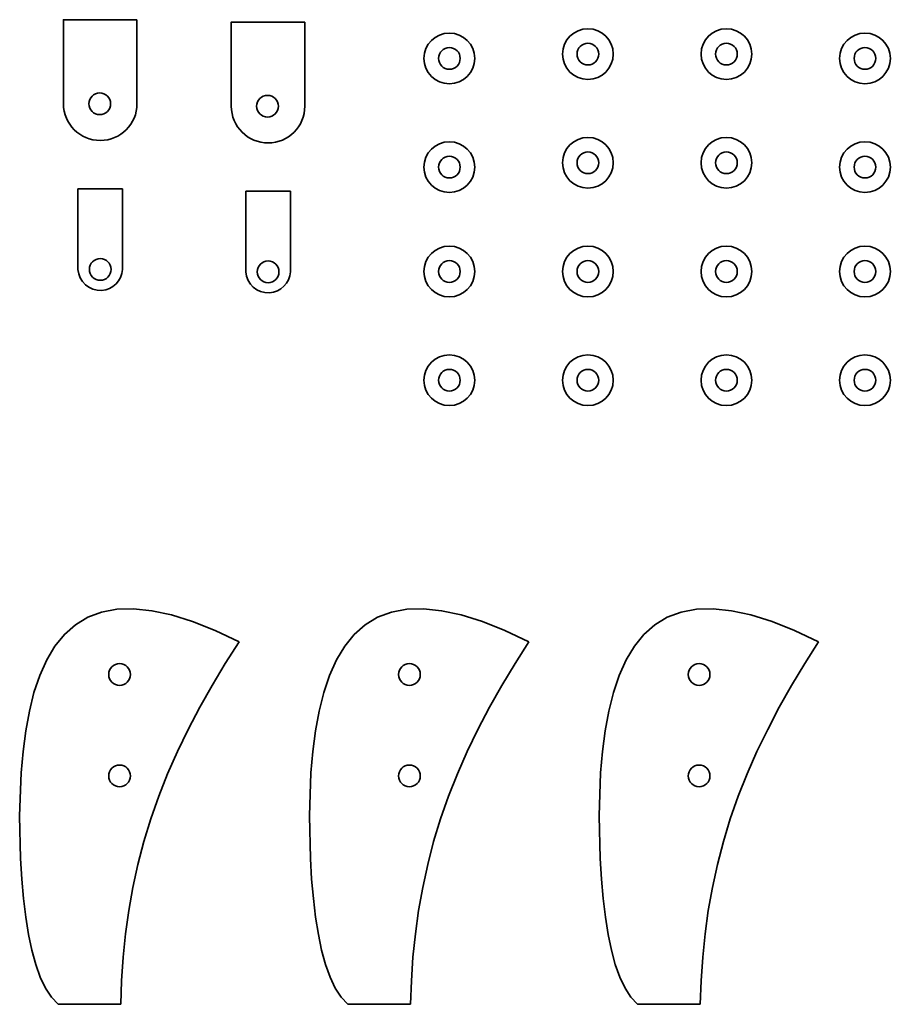
# Model space of a CAD drawing. Units: inches. Extents: x 14 to 255, y -151 to -14.
# Drawn here: x 134 to 255, y -151 to -15 of the extents above; entities that cross this region are included whole.
import ezdxf

# ---------------------------------------------------------------- set-up
doc = ezdxf.new("R2010")
doc.units = ezdxf.units.IN
doc.header["$MEASUREMENT"] = 0
doc.layers.add('_U+30EC_U+30A4_U+30E4_U+30FC 1', color=7, linetype='Continuous')

# ---------------------------------------------------------------- blocks, each defined once
blk = doc.blocks.new('block 29')
at = {"layer": '_U+30EC_U+30A4_U+30E4_U+30FC 1', "color": 12, "lineweight": 35, "true_color": 0xe50011}
blk.add_open_spline([(146.65, -105.03), (146.65, -104.21), (147.32, -103.53), (148.15, -103.53), (148.98, -103.53), (149.65, -104.21), (149.65, -105.03), (149.65, -105.86), (148.98, -106.53), (148.15, -106.53), (147.32, -106.53), (146.65, -105.86), (146.65, -105.03), (146.65, -105.03), (146.65, -105.03), (146.65, -105.03)], degree=3, knots=[0, 0, 0, 0, 1, 1, 1, 2, 2, 2, 3, 3, 3, 4, 4, 4, 5, 5, 5, 5], dxfattribs=at)
blk = doc.blocks.new('block 30')
at = {"layer": '_U+30EC_U+30A4_U+30E4_U+30FC 1', "color": 12, "lineweight": 35, "true_color": 0xe50011}
blk.add_open_spline([(146.65, -119.03), (146.65, -118.21), (147.32, -117.53), (148.15, -117.53), (148.98, -117.53), (149.65, -118.21), (149.65, -119.03), (149.65, -119.86), (148.98, -120.53), (148.15, -120.53), (147.32, -120.53), (146.65, -119.86), (146.65, -119.03), (146.65, -119.03), (146.65, -119.03), (146.65, -119.03)], degree=3, knots=[0, 0, 0, 0, 1, 1, 1, 2, 2, 2, 3, 3, 3, 4, 4, 4, 5, 5, 5, 5], dxfattribs=at)
blk = doc.blocks.new('block 31')
at = {"layer": '_U+30EC_U+30A4_U+30E4_U+30FC 1', "color": 12, "lineweight": 35, "true_color": 0xe50011}
blk.add_lwpolyline([(139.65, -150.53), (148.31, -150.53)], dxfattribs=at)
blk = doc.blocks.new('block 32')
at = {"layer": '_U+30EC_U+30A4_U+30E4_U+30FC 1', "color": 12, "lineweight": 35, "true_color": 0xe50011}
blk.add_lwpolyline([(164.65, -100.53), (161.34, -98.97), (158.23, -97.73), (155.31, -96.82), (152.6, -96.23), (150.09, -95.97), (147.78, -96.04), (145.67, -96.43), (143.76, -97.14), (142.05, -98.17), (140.54, -99.5), (139.22, -101.12), (138.08, -103.02), (137.12, -105.16), (136.33, -107.53), (135.69, -110.09), (135.19, -112.81), (134.82, -115.65), (134.56, -118.58), (134.35, -124.55), (134.48, -130.43), (134.66, -133.25), (134.9, -135.95), (135.21, -138.5), (135.59, -140.88), (136.04, -143.07), (136.58, -145.04), (137.2, -146.79), (137.92, -148.29), (138.73, -149.54), (139.65, -150.53)], dxfattribs=at)
blk = doc.blocks.new('block 33')
at = {"layer": '_U+30EC_U+30A4_U+30E4_U+30FC 1', "color": 12, "lineweight": 35, "true_color": 0xe50011}
blk.add_open_spline([(186.65, -105.03), (186.65, -104.21), (187.32, -103.53), (188.15, -103.53), (188.98, -103.53), (189.65, -104.21), (189.65, -105.03), (189.65, -105.86), (188.98, -106.53), (188.15, -106.53), (187.32, -106.53), (186.65, -105.86), (186.65, -105.03), (186.65, -105.03), (186.65, -105.03), (186.65, -105.03)], degree=3, knots=[0, 0, 0, 0, 1, 1, 1, 2, 2, 2, 3, 3, 3, 4, 4, 4, 5, 5, 5, 5], dxfattribs=at)
blk = doc.blocks.new('block 34')
at = {"layer": '_U+30EC_U+30A4_U+30E4_U+30FC 1', "color": 12, "lineweight": 35, "true_color": 0xe50011}
blk.add_open_spline([(186.65, -119.03), (186.65, -118.21), (187.32, -117.53), (188.15, -117.53), (188.98, -117.53), (189.65, -118.21), (189.65, -119.03), (189.65, -119.86), (188.98, -120.53), (188.15, -120.53), (187.32, -120.53), (186.65, -119.86), (186.65, -119.03), (186.65, -119.03), (186.65, -119.03), (186.65, -119.03)], degree=3, knots=[0, 0, 0, 0, 1, 1, 1, 2, 2, 2, 3, 3, 3, 4, 4, 4, 5, 5, 5, 5], dxfattribs=at)
blk = doc.blocks.new('block 35')
at = {"layer": '_U+30EC_U+30A4_U+30E4_U+30FC 1', "color": 12, "lineweight": 35, "true_color": 0xe50011}
blk.add_lwpolyline([(179.65, -150.53), (188.31, -150.53)], dxfattribs=at)
blk = doc.blocks.new('block 36')
at = {"layer": '_U+30EC_U+30A4_U+30E4_U+30FC 1', "color": 12, "lineweight": 35, "true_color": 0xe50011}
blk.add_lwpolyline([(204.65, -100.53), (201.34, -98.97), (198.23, -97.73), (195.31, -96.82), (192.6, -96.23), (190.09, -95.97), (187.78, -96.04), (185.67, -96.43), (183.76, -97.14), (182.05, -98.17), (180.54, -99.5), (179.22, -101.12), (178.08, -103.02), (177.12, -105.16), (176.33, -107.53), (175.69, -110.09), (175.19, -112.81), (174.82, -115.65), (174.56, -118.58), (174.35, -124.55), (174.48, -130.43), (174.66, -133.25), (174.9, -135.95), (175.21, -138.5), (175.59, -140.88), (176.04, -143.07), (176.58, -145.04), (177.2, -146.79), (177.92, -148.29), (178.73, -149.54), (179.65, -150.53)], dxfattribs=at)
blk = doc.blocks.new('block 37')
at = {"layer": '_U+30EC_U+30A4_U+30E4_U+30FC 1', "color": 12, "lineweight": 35, "true_color": 0xe50011}
blk.add_open_spline([(226.65, -105.03), (226.65, -104.21), (227.32, -103.53), (228.15, -103.53), (228.98, -103.53), (229.65, -104.21), (229.65, -105.03), (229.65, -105.86), (228.98, -106.53), (228.15, -106.53), (227.32, -106.53), (226.65, -105.86), (226.65, -105.03), (226.65, -105.03), (226.65, -105.03), (226.65, -105.03)], degree=3, knots=[0, 0, 0, 0, 1, 1, 1, 2, 2, 2, 3, 3, 3, 4, 4, 4, 5, 5, 5, 5], dxfattribs=at)
blk = doc.blocks.new('block 38')
at = {"layer": '_U+30EC_U+30A4_U+30E4_U+30FC 1', "color": 12, "lineweight": 35, "true_color": 0xe50011}
blk.add_open_spline([(226.65, -119.03), (226.65, -118.21), (227.32, -117.53), (228.15, -117.53), (228.98, -117.53), (229.65, -118.21), (229.65, -119.03), (229.65, -119.86), (228.98, -120.53), (228.15, -120.53), (227.32, -120.53), (226.65, -119.86), (226.65, -119.03), (226.65, -119.03), (226.65, -119.03), (226.65, -119.03)], degree=3, knots=[0, 0, 0, 0, 1, 1, 1, 2, 2, 2, 3, 3, 3, 4, 4, 4, 5, 5, 5, 5], dxfattribs=at)
blk = doc.blocks.new('block 39')
at = {"layer": '_U+30EC_U+30A4_U+30E4_U+30FC 1', "color": 12, "lineweight": 35, "true_color": 0xe50011}
blk.add_lwpolyline([(219.65, -150.53), (228.31, -150.53)], dxfattribs=at)
blk = doc.blocks.new('block 40')
at = {"layer": '_U+30EC_U+30A4_U+30E4_U+30FC 1', "color": 12, "lineweight": 35, "true_color": 0xe50011}
blk.add_lwpolyline([(244.65, -100.53), (241.34, -98.97), (238.23, -97.73), (235.31, -96.82), (232.6, -96.23), (230.09, -95.97), (227.78, -96.04), (225.67, -96.43), (223.76, -97.14), (222.05, -98.17), (220.54, -99.5), (219.22, -101.12), (218.08, -103.02), (217.12, -105.16), (216.33, -107.53), (215.69, -110.09), (215.19, -112.81), (214.82, -115.65), (214.56, -118.58), (214.35, -124.55), (214.48, -130.43), (214.66, -133.25), (214.9, -135.95), (215.21, -138.5), (215.59, -140.88), (216.04, -143.07), (216.58, -145.04), (217.2, -146.79), (217.92, -148.29), (218.73, -149.54), (219.65, -150.53)], dxfattribs=at)
blk = doc.blocks.new('block 44')
at = {"layer": '_U+30EC_U+30A4_U+30E4_U+30FC 1', "color": 12, "lineweight": 35, "true_color": 0xe50011}
blk.add_lwpolyline([(148.31, -150.53), (148.43, -147.28), (148.65, -144.04), (148.98, -140.81), (149.42, -137.6), (149.99, -134.41), (150.68, -131.24), (151.5, -128.08), (152.46, -124.95), (153.56, -121.84), (154.78, -118.74), (156.14, -115.66), (157.62, -112.61), (159.22, -109.56), (160.92, -106.54), (162.74, -103.53), (164.65, -100.53)], dxfattribs=at)
blk = doc.blocks.new('block 45')
at = {"layer": '_U+30EC_U+30A4_U+30E4_U+30FC 1', "color": 12, "lineweight": 35, "true_color": 0xe50011}
blk.add_lwpolyline([(188.31, -150.53), (188.43, -147.28), (188.65, -144.04), (188.98, -140.81), (189.42, -137.6), (189.99, -134.41), (190.68, -131.24), (191.5, -128.08), (192.46, -124.95), (193.56, -121.84), (194.78, -118.74), (196.14, -115.66), (197.62, -112.61), (199.22, -109.56), (200.92, -106.54), (202.74, -103.53), (204.65, -100.53)], dxfattribs=at)
blk = doc.blocks.new('block 46')
at = {"layer": '_U+30EC_U+30A4_U+30E4_U+30FC 1', "color": 12, "lineweight": 35, "true_color": 0xe50011}
blk.add_lwpolyline([(228.31, -150.53), (228.43, -147.28), (228.65, -144.04), (228.98, -140.81), (229.42, -137.6), (229.99, -134.41), (230.68, -131.24), (231.5, -128.08), (232.46, -124.95), (233.56, -121.84), (234.78, -118.74), (236.14, -115.66), (237.62, -112.61), (239.22, -109.56), (240.92, -106.54), (242.74, -103.53), (244.65, -100.53)], dxfattribs=at)
blk = doc.blocks.new('block 47')
at = {"layer": '_U+30EC_U+30A4_U+30E4_U+30FC 1', "color": 12, "lineweight": 35, "true_color": 0xe50011}
blk.add_open_spline([(150.55, -14.69), (150.55, -14.69), (150.55, -26.29), (150.55, -26.29), (150.55, -29.09), (148.28, -31.36), (145.48, -31.36), (142.67, -31.36), (140.4, -29.09), (140.4, -26.29), (140.4, -26.29), (140.4, -14.69), (140.4, -14.69), (140.4, -14.69), (150.55, -14.69), (150.55, -14.69)], degree=3, knots=[0, 0, 0, 0, 1, 1, 1, 2, 2, 2, 3, 3, 3, 4, 4, 4, 5, 5, 5, 5], dxfattribs=at)
blk = doc.blocks.new('block 48')
at = {"layer": '_U+30EC_U+30A4_U+30E4_U+30FC 1', "color": 12, "lineweight": 35, "true_color": 0xe50011}
blk.add_open_spline([(143.9, -26.29), (143.9, -25.46), (144.57, -24.79), (145.4, -24.79), (146.23, -24.79), (146.9, -25.46), (146.9, -26.29), (146.9, -27.12), (146.23, -27.79), (145.4, -27.79), (144.57, -27.79), (143.9, -27.12), (143.9, -26.29), (143.9, -26.29), (143.9, -26.29), (143.9, -26.29)], degree=3, knots=[0, 0, 0, 0, 1, 1, 1, 2, 2, 2, 3, 3, 3, 4, 4, 4, 5, 5, 5, 5], dxfattribs=at)
blk = doc.blocks.new('block 49')
at = {"layer": '_U+30EC_U+30A4_U+30E4_U+30FC 1', "color": 12, "lineweight": 35, "true_color": 0xe50011}
blk.add_open_spline([(145.48, -50.64), (146.31, -50.64), (146.98, -49.97), (146.98, -49.14), (146.98, -48.31), (146.31, -47.64), (145.48, -47.64), (144.65, -47.64), (143.98, -48.31), (143.98, -49.14), (143.98, -49.97), (144.65, -50.64), (145.48, -50.64), (145.48, -50.64), (145.48, -50.64), (145.48, -50.64)], degree=3, knots=[0, 0, 0, 0, 1, 1, 1, 2, 2, 2, 3, 3, 3, 4, 4, 4, 5, 5, 5, 5], dxfattribs=at)
blk = doc.blocks.new('block 50')
at = {"layer": '_U+30EC_U+30A4_U+30E4_U+30FC 1', "color": 12, "lineweight": 35, "true_color": 0xe50011}
blk.add_lwpolyline([(142.4, -38.02), (142.4, -49.14)], dxfattribs=at)
blk = doc.blocks.new('block 51')
at = {"layer": '_U+30EC_U+30A4_U+30E4_U+30FC 1', "color": 12, "lineweight": 35, "true_color": 0xe50011}
blk.add_open_spline([(142.4, -49.14), (142.5, -50.84), (143.96, -52.13), (145.66, -52.03), (147.22, -51.94), (148.46, -50.7), (148.55, -49.14)], degree=3, knots=[0, 0, 0, 0, 1, 1, 1, 2, 2, 2, 2], dxfattribs=at)
blk = doc.blocks.new('block 52')
at = {"layer": '_U+30EC_U+30A4_U+30E4_U+30FC 1', "color": 12, "lineweight": 35, "true_color": 0xe50011}
blk.add_lwpolyline([(148.55, -49.14), (148.55, -38.02)], dxfattribs=at)
blk = doc.blocks.new('block 53')
at = {"layer": '_U+30EC_U+30A4_U+30E4_U+30FC 1', "color": 12, "lineweight": 35, "true_color": 0xe50011}
blk.add_lwpolyline([(148.55, -38.02), (142.4, -38.02)], dxfattribs=at)
blk = doc.blocks.new('block 54')
at = {"layer": '_U+30EC_U+30A4_U+30E4_U+30FC 1', "color": 12, "lineweight": 35, "true_color": 0xe50011}
blk.add_open_spline([(173.72, -15.03), (173.72, -15.03), (173.72, -26.63), (173.72, -26.63), (173.72, -29.43), (171.45, -31.7), (168.65, -31.7), (165.84, -31.7), (163.57, -29.43), (163.57, -26.63), (163.57, -26.63), (163.57, -15.03), (163.57, -15.03), (163.57, -15.03), (173.72, -15.03), (173.72, -15.03)], degree=3, knots=[0, 0, 0, 0, 1, 1, 1, 2, 2, 2, 3, 3, 3, 4, 4, 4, 5, 5, 5, 5], dxfattribs=at)
blk = doc.blocks.new('block 55')
at = {"layer": '_U+30EC_U+30A4_U+30E4_U+30FC 1', "color": 12, "lineweight": 35, "true_color": 0xe50011}
blk.add_open_spline([(167.07, -26.63), (167.07, -25.8), (167.74, -25.13), (168.57, -25.13), (169.4, -25.13), (170.07, -25.8), (170.07, -26.63), (170.07, -27.46), (169.4, -28.13), (168.57, -28.13), (167.74, -28.13), (167.07, -27.46), (167.07, -26.63), (167.07, -26.63), (167.07, -26.63), (167.07, -26.63)], degree=3, knots=[0, 0, 0, 0, 1, 1, 1, 2, 2, 2, 3, 3, 3, 4, 4, 4, 5, 5, 5, 5], dxfattribs=at)
blk = doc.blocks.new('block 56')
at = {"layer": '_U+30EC_U+30A4_U+30E4_U+30FC 1', "color": 12, "lineweight": 35, "true_color": 0xe50011}
blk.add_open_spline([(168.65, -50.98), (169.48, -50.98), (170.15, -50.31), (170.15, -49.48), (170.15, -48.65), (169.48, -47.98), (168.65, -47.98), (167.82, -47.98), (167.15, -48.65), (167.15, -49.48), (167.15, -50.31), (167.82, -50.98), (168.65, -50.98), (168.65, -50.98), (168.65, -50.98), (168.65, -50.98)], degree=3, knots=[0, 0, 0, 0, 1, 1, 1, 2, 2, 2, 3, 3, 3, 4, 4, 4, 5, 5, 5, 5], dxfattribs=at)
blk = doc.blocks.new('block 57')
at = {"layer": '_U+30EC_U+30A4_U+30E4_U+30FC 1', "color": 12, "lineweight": 35, "true_color": 0xe50011}
blk.add_lwpolyline([(165.57, -38.35), (165.57, -49.48)], dxfattribs=at)
blk = doc.blocks.new('block 58')
at = {"layer": '_U+30EC_U+30A4_U+30E4_U+30FC 1', "color": 12, "lineweight": 35, "true_color": 0xe50011}
blk.add_open_spline([(165.57, -49.48), (165.67, -51.17), (167.13, -52.47), (168.83, -52.37), (170.39, -52.28), (171.63, -51.04), (171.72, -49.48)], degree=3, knots=[0, 0, 0, 0, 1, 1, 1, 2, 2, 2, 2], dxfattribs=at)
blk = doc.blocks.new('block 59')
at = {"layer": '_U+30EC_U+30A4_U+30E4_U+30FC 1', "color": 12, "lineweight": 35, "true_color": 0xe50011}
blk.add_lwpolyline([(171.72, -49.48), (171.72, -38.35)], dxfattribs=at)
blk = doc.blocks.new('block 60')
at = {"layer": '_U+30EC_U+30A4_U+30E4_U+30FC 1', "color": 12, "lineweight": 35, "true_color": 0xe50011}
blk.add_lwpolyline([(171.72, -38.35), (165.57, -38.35)], dxfattribs=at)
blk = doc.blocks.new('block 62')
at = {"layer": '_U+30EC_U+30A4_U+30E4_U+30FC 1', "color": 12, "lineweight": 35, "true_color": 0xe50011}
blk.add_open_spline([(192.17, -20.03), (192.17, -19.2), (192.85, -18.53), (193.67, -18.53), (194.5, -18.53), (195.17, -19.2), (195.17, -20.03), (195.17, -20.86), (194.5, -21.53), (193.67, -21.53), (192.85, -21.53), (192.17, -20.86), (192.17, -20.03), (192.17, -20.03), (192.17, -20.03), (192.17, -20.03)], degree=3, knots=[0, 0, 0, 0, 1, 1, 1, 2, 2, 2, 3, 3, 3, 4, 4, 4, 5, 5, 5, 5], dxfattribs=at)
blk = doc.blocks.new('block 63')
at = {"layer": '_U+30EC_U+30A4_U+30E4_U+30FC 1', "color": 12, "lineweight": 35, "true_color": 0xe50011}
blk.add_open_spline([(190.17, -20.03), (190.17, -18.1), (191.74, -16.53), (193.67, -16.53), (195.61, -16.53), (197.17, -18.1), (197.17, -20.03), (197.17, -21.97), (195.61, -23.53), (193.67, -23.53), (191.74, -23.53), (190.17, -21.97), (190.17, -20.03), (190.17, -20.03), (190.17, -20.03), (190.17, -20.03)], degree=3, knots=[0, 0, 0, 0, 1, 1, 1, 2, 2, 2, 3, 3, 3, 4, 4, 4, 5, 5, 5, 5], dxfattribs=at)
blk = doc.blocks.new('block 64')
at = {"layer": '_U+30EC_U+30A4_U+30E4_U+30FC 1', "color": 12, "lineweight": 35, "true_color": 0xe50011}
blk.add_open_spline([(192.17, -35.03), (192.17, -34.2), (192.85, -33.53), (193.67, -33.53), (194.5, -33.53), (195.17, -34.2), (195.17, -35.03), (195.17, -35.86), (194.5, -36.53), (193.67, -36.53), (192.85, -36.53), (192.17, -35.86), (192.17, -35.03), (192.17, -35.03), (192.17, -35.03), (192.17, -35.03)], degree=3, knots=[0, 0, 0, 0, 1, 1, 1, 2, 2, 2, 3, 3, 3, 4, 4, 4, 5, 5, 5, 5], dxfattribs=at)
blk = doc.blocks.new('block 65')
at = {"layer": '_U+30EC_U+30A4_U+30E4_U+30FC 1', "color": 12, "lineweight": 35, "true_color": 0xe50011}
blk.add_open_spline([(190.17, -35.03), (190.17, -33.1), (191.74, -31.53), (193.67, -31.53), (195.61, -31.53), (197.17, -33.1), (197.17, -35.03), (197.17, -36.97), (195.61, -38.53), (193.67, -38.53), (191.74, -38.53), (190.17, -36.97), (190.17, -35.03), (190.17, -35.03), (190.17, -35.03), (190.17, -35.03)], degree=3, knots=[0, 0, 0, 0, 1, 1, 1, 2, 2, 2, 3, 3, 3, 4, 4, 4, 5, 5, 5, 5], dxfattribs=at)
blk = doc.blocks.new('block 61')
at = {"layer": '_U+30EC_U+30A4_U+30E4_U+30FC 1'}
for name in ['block 63', 'block 62', 'block 65', 'block 64']:
    blk.add_blockref(name, (0, 0), dxfattribs=at)
blk = doc.blocks.new('block 67')
at = {"layer": '_U+30EC_U+30A4_U+30E4_U+30FC 1', "color": 12, "lineweight": 35, "true_color": 0xe50011}
blk.add_open_spline([(192.17, -49.43), (192.17, -48.61), (192.85, -47.93), (193.67, -47.93), (194.5, -47.93), (195.17, -48.61), (195.17, -49.43), (195.17, -50.26), (194.5, -50.93), (193.67, -50.93), (192.85, -50.93), (192.17, -50.26), (192.17, -49.43), (192.17, -49.43), (192.17, -49.43), (192.17, -49.43)], degree=3, knots=[0, 0, 0, 0, 1, 1, 1, 2, 2, 2, 3, 3, 3, 4, 4, 4, 5, 5, 5, 5], dxfattribs=at)
blk = doc.blocks.new('block 68')
at = {"layer": '_U+30EC_U+30A4_U+30E4_U+30FC 1', "color": 12, "lineweight": 35, "true_color": 0xe50011}
blk.add_open_spline([(190.17, -49.43), (190.17, -47.5), (191.74, -45.93), (193.67, -45.93), (195.61, -45.93), (197.17, -47.5), (197.17, -49.43), (197.17, -51.37), (195.61, -52.93), (193.67, -52.93), (191.74, -52.93), (190.17, -51.37), (190.17, -49.43), (190.17, -49.43), (190.17, -49.43), (190.17, -49.43)], degree=3, knots=[0, 0, 0, 0, 1, 1, 1, 2, 2, 2, 3, 3, 3, 4, 4, 4, 5, 5, 5, 5], dxfattribs=at)
blk = doc.blocks.new('block 69')
at = {"layer": '_U+30EC_U+30A4_U+30E4_U+30FC 1', "color": 12, "lineweight": 35, "true_color": 0xe50011}
blk.add_open_spline([(192.17, -64.43), (192.17, -63.61), (192.85, -62.93), (193.67, -62.93), (194.5, -62.93), (195.17, -63.61), (195.17, -64.43), (195.17, -65.26), (194.5, -65.93), (193.67, -65.93), (192.85, -65.93), (192.17, -65.26), (192.17, -64.43), (192.17, -64.43), (192.17, -64.43), (192.17, -64.43)], degree=3, knots=[0, 0, 0, 0, 1, 1, 1, 2, 2, 2, 3, 3, 3, 4, 4, 4, 5, 5, 5, 5], dxfattribs=at)
blk = doc.blocks.new('block 70')
at = {"layer": '_U+30EC_U+30A4_U+30E4_U+30FC 1', "color": 12, "lineweight": 35, "true_color": 0xe50011}
blk.add_open_spline([(190.17, -64.43), (190.17, -62.5), (191.74, -60.93), (193.67, -60.93), (195.61, -60.93), (197.17, -62.5), (197.17, -64.43), (197.17, -66.37), (195.61, -67.93), (193.67, -67.93), (191.74, -67.93), (190.17, -66.37), (190.17, -64.43), (190.17, -64.43), (190.17, -64.43), (190.17, -64.43)], degree=3, knots=[0, 0, 0, 0, 1, 1, 1, 2, 2, 2, 3, 3, 3, 4, 4, 4, 5, 5, 5, 5], dxfattribs=at)
blk = doc.blocks.new('block 66')
at = {"layer": '_U+30EC_U+30A4_U+30E4_U+30FC 1'}
for name in ['block 68', 'block 67', 'block 70', 'block 69']:
    blk.add_blockref(name, (0, 0), dxfattribs=at)
blk = doc.blocks.new('block 72')
at = {"layer": '_U+30EC_U+30A4_U+30E4_U+30FC 1', "color": 12, "lineweight": 35, "true_color": 0xe50011}
blk.add_open_spline([(211.3, -19.43), (211.3, -18.6), (211.97, -17.93), (212.8, -17.93), (213.63, -17.93), (214.3, -18.6), (214.3, -19.43), (214.3, -20.26), (213.63, -20.93), (212.8, -20.93), (211.97, -20.93), (211.3, -20.26), (211.3, -19.43), (211.3, -19.43), (211.3, -19.43), (211.3, -19.43)], degree=3, knots=[0, 0, 0, 0, 1, 1, 1, 2, 2, 2, 3, 3, 3, 4, 4, 4, 5, 5, 5, 5], dxfattribs=at)
blk = doc.blocks.new('block 73')
at = {"layer": '_U+30EC_U+30A4_U+30E4_U+30FC 1', "color": 12, "lineweight": 35, "true_color": 0xe50011}
blk.add_open_spline([(209.3, -19.43), (209.3, -17.5), (210.87, -15.93), (212.8, -15.93), (214.73, -15.93), (216.3, -17.5), (216.3, -19.43), (216.3, -21.37), (214.73, -22.93), (212.8, -22.93), (210.87, -22.93), (209.3, -21.37), (209.3, -19.43), (209.3, -19.43), (209.3, -19.43), (209.3, -19.43)], degree=3, knots=[0, 0, 0, 0, 1, 1, 1, 2, 2, 2, 3, 3, 3, 4, 4, 4, 5, 5, 5, 5], dxfattribs=at)
blk = doc.blocks.new('block 74')
at = {"layer": '_U+30EC_U+30A4_U+30E4_U+30FC 1', "color": 12, "lineweight": 35, "true_color": 0xe50011}
blk.add_open_spline([(211.3, -34.43), (211.3, -33.6), (211.97, -32.93), (212.8, -32.93), (213.63, -32.93), (214.3, -33.6), (214.3, -34.43), (214.3, -35.26), (213.63, -35.93), (212.8, -35.93), (211.97, -35.93), (211.3, -35.26), (211.3, -34.43), (211.3, -34.43), (211.3, -34.43), (211.3, -34.43)], degree=3, knots=[0, 0, 0, 0, 1, 1, 1, 2, 2, 2, 3, 3, 3, 4, 4, 4, 5, 5, 5, 5], dxfattribs=at)
blk = doc.blocks.new('block 75')
at = {"layer": '_U+30EC_U+30A4_U+30E4_U+30FC 1', "color": 12, "lineweight": 35, "true_color": 0xe50011}
blk.add_open_spline([(209.3, -34.43), (209.3, -32.5), (210.87, -30.93), (212.8, -30.93), (214.73, -30.93), (216.3, -32.5), (216.3, -34.43), (216.3, -36.37), (214.73, -37.93), (212.8, -37.93), (210.87, -37.93), (209.3, -36.37), (209.3, -34.43), (209.3, -34.43), (209.3, -34.43), (209.3, -34.43)], degree=3, knots=[0, 0, 0, 0, 1, 1, 1, 2, 2, 2, 3, 3, 3, 4, 4, 4, 5, 5, 5, 5], dxfattribs=at)
blk = doc.blocks.new('block 71')
at = {"layer": '_U+30EC_U+30A4_U+30E4_U+30FC 1'}
for name in ['block 73', 'block 72', 'block 75', 'block 74']:
    blk.add_blockref(name, (0, 0), dxfattribs=at)
blk = doc.blocks.new('block 77')
at = {"layer": '_U+30EC_U+30A4_U+30E4_U+30FC 1', "color": 12, "lineweight": 35, "true_color": 0xe50011}
blk.add_open_spline([(211.3, -49.43), (211.3, -48.61), (211.97, -47.93), (212.8, -47.93), (213.63, -47.93), (214.3, -48.61), (214.3, -49.43), (214.3, -50.26), (213.63, -50.93), (212.8, -50.93), (211.97, -50.93), (211.3, -50.26), (211.3, -49.43), (211.3, -49.43), (211.3, -49.43), (211.3, -49.43)], degree=3, knots=[0, 0, 0, 0, 1, 1, 1, 2, 2, 2, 3, 3, 3, 4, 4, 4, 5, 5, 5, 5], dxfattribs=at)
blk = doc.blocks.new('block 78')
at = {"layer": '_U+30EC_U+30A4_U+30E4_U+30FC 1', "color": 12, "lineweight": 35, "true_color": 0xe50011}
blk.add_open_spline([(209.3, -49.43), (209.3, -47.5), (210.87, -45.93), (212.8, -45.93), (214.73, -45.93), (216.3, -47.5), (216.3, -49.43), (216.3, -51.37), (214.73, -52.93), (212.8, -52.93), (210.87, -52.93), (209.3, -51.37), (209.3, -49.43), (209.3, -49.43), (209.3, -49.43), (209.3, -49.43)], degree=3, knots=[0, 0, 0, 0, 1, 1, 1, 2, 2, 2, 3, 3, 3, 4, 4, 4, 5, 5, 5, 5], dxfattribs=at)
blk = doc.blocks.new('block 79')
at = {"layer": '_U+30EC_U+30A4_U+30E4_U+30FC 1', "color": 12, "lineweight": 35, "true_color": 0xe50011}
blk.add_open_spline([(211.3, -64.43), (211.3, -63.61), (211.97, -62.93), (212.8, -62.93), (213.63, -62.93), (214.3, -63.61), (214.3, -64.43), (214.3, -65.26), (213.63, -65.93), (212.8, -65.93), (211.97, -65.93), (211.3, -65.26), (211.3, -64.43), (211.3, -64.43), (211.3, -64.43), (211.3, -64.43)], degree=3, knots=[0, 0, 0, 0, 1, 1, 1, 2, 2, 2, 3, 3, 3, 4, 4, 4, 5, 5, 5, 5], dxfattribs=at)
blk = doc.blocks.new('block 80')
at = {"layer": '_U+30EC_U+30A4_U+30E4_U+30FC 1', "color": 12, "lineweight": 35, "true_color": 0xe50011}
blk.add_open_spline([(209.3, -64.43), (209.3, -62.5), (210.87, -60.93), (212.8, -60.93), (214.73, -60.93), (216.3, -62.5), (216.3, -64.43), (216.3, -66.37), (214.73, -67.93), (212.8, -67.93), (210.87, -67.93), (209.3, -66.37), (209.3, -64.43), (209.3, -64.43), (209.3, -64.43), (209.3, -64.43)], degree=3, knots=[0, 0, 0, 0, 1, 1, 1, 2, 2, 2, 3, 3, 3, 4, 4, 4, 5, 5, 5, 5], dxfattribs=at)
blk = doc.blocks.new('block 76')
at = {"layer": '_U+30EC_U+30A4_U+30E4_U+30FC 1'}
for name in ['block 78', 'block 77', 'block 80', 'block 79']:
    blk.add_blockref(name, (0, 0), dxfattribs=at)
blk = doc.blocks.new('block 82')
at = {"layer": '_U+30EC_U+30A4_U+30E4_U+30FC 1', "color": 12, "lineweight": 35, "true_color": 0xe50011}
blk.add_open_spline([(230.42, -19.43), (230.42, -18.6), (231.09, -17.93), (231.92, -17.93), (232.75, -17.93), (233.42, -18.6), (233.42, -19.43), (233.42, -20.26), (232.75, -20.93), (231.92, -20.93), (231.09, -20.93), (230.42, -20.26), (230.42, -19.43), (230.42, -19.43), (230.42, -19.43), (230.42, -19.43)], degree=3, knots=[0, 0, 0, 0, 1, 1, 1, 2, 2, 2, 3, 3, 3, 4, 4, 4, 5, 5, 5, 5], dxfattribs=at)
blk = doc.blocks.new('block 83')
at = {"layer": '_U+30EC_U+30A4_U+30E4_U+30FC 1', "color": 12, "lineweight": 35, "true_color": 0xe50011}
blk.add_open_spline([(228.42, -19.43), (228.42, -17.5), (229.99, -15.93), (231.92, -15.93), (233.86, -15.93), (235.42, -17.5), (235.42, -19.43), (235.42, -21.37), (233.86, -22.93), (231.92, -22.93), (229.99, -22.93), (228.42, -21.37), (228.42, -19.43), (228.42, -19.43), (228.42, -19.43), (228.42, -19.43)], degree=3, knots=[0, 0, 0, 0, 1, 1, 1, 2, 2, 2, 3, 3, 3, 4, 4, 4, 5, 5, 5, 5], dxfattribs=at)
blk = doc.blocks.new('block 84')
at = {"layer": '_U+30EC_U+30A4_U+30E4_U+30FC 1', "color": 12, "lineweight": 35, "true_color": 0xe50011}
blk.add_open_spline([(230.42, -34.43), (230.42, -33.6), (231.09, -32.93), (231.92, -32.93), (232.75, -32.93), (233.42, -33.6), (233.42, -34.43), (233.42, -35.26), (232.75, -35.93), (231.92, -35.93), (231.09, -35.93), (230.42, -35.26), (230.42, -34.43), (230.42, -34.43), (230.42, -34.43), (230.42, -34.43)], degree=3, knots=[0, 0, 0, 0, 1, 1, 1, 2, 2, 2, 3, 3, 3, 4, 4, 4, 5, 5, 5, 5], dxfattribs=at)
blk = doc.blocks.new('block 85')
at = {"layer": '_U+30EC_U+30A4_U+30E4_U+30FC 1', "color": 12, "lineweight": 35, "true_color": 0xe50011}
blk.add_open_spline([(228.42, -34.43), (228.42, -32.5), (229.99, -30.93), (231.92, -30.93), (233.86, -30.93), (235.42, -32.5), (235.42, -34.43), (235.42, -36.37), (233.86, -37.93), (231.92, -37.93), (229.99, -37.93), (228.42, -36.37), (228.42, -34.43), (228.42, -34.43), (228.42, -34.43), (228.42, -34.43)], degree=3, knots=[0, 0, 0, 0, 1, 1, 1, 2, 2, 2, 3, 3, 3, 4, 4, 4, 5, 5, 5, 5], dxfattribs=at)
blk = doc.blocks.new('block 81')
at = {"layer": '_U+30EC_U+30A4_U+30E4_U+30FC 1'}
for name in ['block 83', 'block 82', 'block 85', 'block 84']:
    blk.add_blockref(name, (0, 0), dxfattribs=at)
blk = doc.blocks.new('block 87')
at = {"layer": '_U+30EC_U+30A4_U+30E4_U+30FC 1', "color": 12, "lineweight": 35, "true_color": 0xe50011}
blk.add_open_spline([(230.42, -49.43), (230.42, -48.61), (231.09, -47.93), (231.92, -47.93), (232.75, -47.93), (233.42, -48.61), (233.42, -49.43), (233.42, -50.26), (232.75, -50.93), (231.92, -50.93), (231.09, -50.93), (230.42, -50.26), (230.42, -49.43), (230.42, -49.43), (230.42, -49.43), (230.42, -49.43)], degree=3, knots=[0, 0, 0, 0, 1, 1, 1, 2, 2, 2, 3, 3, 3, 4, 4, 4, 5, 5, 5, 5], dxfattribs=at)
blk = doc.blocks.new('block 88')
at = {"layer": '_U+30EC_U+30A4_U+30E4_U+30FC 1', "color": 12, "lineweight": 35, "true_color": 0xe50011}
blk.add_open_spline([(228.42, -49.43), (228.42, -47.5), (229.99, -45.93), (231.92, -45.93), (233.86, -45.93), (235.42, -47.5), (235.42, -49.43), (235.42, -51.37), (233.86, -52.93), (231.92, -52.93), (229.99, -52.93), (228.42, -51.37), (228.42, -49.43), (228.42, -49.43), (228.42, -49.43), (228.42, -49.43)], degree=3, knots=[0, 0, 0, 0, 1, 1, 1, 2, 2, 2, 3, 3, 3, 4, 4, 4, 5, 5, 5, 5], dxfattribs=at)
blk = doc.blocks.new('block 89')
at = {"layer": '_U+30EC_U+30A4_U+30E4_U+30FC 1', "color": 12, "lineweight": 35, "true_color": 0xe50011}
blk.add_open_spline([(230.42, -64.43), (230.42, -63.61), (231.09, -62.93), (231.92, -62.93), (232.75, -62.93), (233.42, -63.61), (233.42, -64.43), (233.42, -65.26), (232.75, -65.93), (231.92, -65.93), (231.09, -65.93), (230.42, -65.26), (230.42, -64.43), (230.42, -64.43), (230.42, -64.43), (230.42, -64.43)], degree=3, knots=[0, 0, 0, 0, 1, 1, 1, 2, 2, 2, 3, 3, 3, 4, 4, 4, 5, 5, 5, 5], dxfattribs=at)
blk = doc.blocks.new('block 90')
at = {"layer": '_U+30EC_U+30A4_U+30E4_U+30FC 1', "color": 12, "lineweight": 35, "true_color": 0xe50011}
blk.add_open_spline([(228.42, -64.43), (228.42, -62.5), (229.99, -60.93), (231.92, -60.93), (233.86, -60.93), (235.42, -62.5), (235.42, -64.43), (235.42, -66.37), (233.86, -67.93), (231.92, -67.93), (229.99, -67.93), (228.42, -66.37), (228.42, -64.43), (228.42, -64.43), (228.42, -64.43), (228.42, -64.43)], degree=3, knots=[0, 0, 0, 0, 1, 1, 1, 2, 2, 2, 3, 3, 3, 4, 4, 4, 5, 5, 5, 5], dxfattribs=at)
blk = doc.blocks.new('block 86')
at = {"layer": '_U+30EC_U+30A4_U+30E4_U+30FC 1'}
for name in ['block 88', 'block 87', 'block 90', 'block 89']:
    blk.add_blockref(name, (0, 0), dxfattribs=at)
blk = doc.blocks.new('block 92')
at = {"layer": '_U+30EC_U+30A4_U+30E4_U+30FC 1', "color": 12, "lineweight": 35, "true_color": 0xe50011}
blk.add_open_spline([(249.55, -20.03), (249.55, -19.2), (250.22, -18.53), (251.05, -18.53), (251.88, -18.53), (252.55, -19.2), (252.55, -20.03), (252.55, -20.86), (251.88, -21.53), (251.05, -21.53), (250.22, -21.53), (249.55, -20.86), (249.55, -20.03), (249.55, -20.03), (249.55, -20.03), (249.55, -20.03)], degree=3, knots=[0, 0, 0, 0, 1, 1, 1, 2, 2, 2, 3, 3, 3, 4, 4, 4, 5, 5, 5, 5], dxfattribs=at)
blk = doc.blocks.new('block 93')
at = {"layer": '_U+30EC_U+30A4_U+30E4_U+30FC 1', "color": 12, "lineweight": 35, "true_color": 0xe50011}
blk.add_open_spline([(247.55, -20.03), (247.55, -18.1), (249.11, -16.53), (251.05, -16.53), (252.98, -16.53), (254.55, -18.1), (254.55, -20.03), (254.55, -21.97), (252.98, -23.53), (251.05, -23.53), (249.11, -23.53), (247.55, -21.97), (247.55, -20.03), (247.55, -20.03), (247.55, -20.03), (247.55, -20.03)], degree=3, knots=[0, 0, 0, 0, 1, 1, 1, 2, 2, 2, 3, 3, 3, 4, 4, 4, 5, 5, 5, 5], dxfattribs=at)
blk = doc.blocks.new('block 94')
at = {"layer": '_U+30EC_U+30A4_U+30E4_U+30FC 1', "color": 12, "lineweight": 35, "true_color": 0xe50011}
blk.add_open_spline([(249.55, -35.03), (249.55, -34.2), (250.22, -33.53), (251.05, -33.53), (251.88, -33.53), (252.55, -34.2), (252.55, -35.03), (252.55, -35.86), (251.88, -36.53), (251.05, -36.53), (250.22, -36.53), (249.55, -35.86), (249.55, -35.03), (249.55, -35.03), (249.55, -35.03), (249.55, -35.03)], degree=3, knots=[0, 0, 0, 0, 1, 1, 1, 2, 2, 2, 3, 3, 3, 4, 4, 4, 5, 5, 5, 5], dxfattribs=at)
blk = doc.blocks.new('block 95')
at = {"layer": '_U+30EC_U+30A4_U+30E4_U+30FC 1', "color": 12, "lineweight": 35, "true_color": 0xe50011}
blk.add_open_spline([(247.55, -35.03), (247.55, -33.1), (249.11, -31.53), (251.05, -31.53), (252.98, -31.53), (254.55, -33.1), (254.55, -35.03), (254.55, -36.97), (252.98, -38.53), (251.05, -38.53), (249.11, -38.53), (247.55, -36.97), (247.55, -35.03), (247.55, -35.03), (247.55, -35.03), (247.55, -35.03)], degree=3, knots=[0, 0, 0, 0, 1, 1, 1, 2, 2, 2, 3, 3, 3, 4, 4, 4, 5, 5, 5, 5], dxfattribs=at)
blk = doc.blocks.new('block 91')
at = {"layer": '_U+30EC_U+30A4_U+30E4_U+30FC 1'}
for name in ['block 93', 'block 92', 'block 95', 'block 94']:
    blk.add_blockref(name, (0, 0), dxfattribs=at)
blk = doc.blocks.new('block 97')
at = {"layer": '_U+30EC_U+30A4_U+30E4_U+30FC 1', "color": 12, "lineweight": 35, "true_color": 0xe50011}
blk.add_open_spline([(249.55, -49.43), (249.55, -48.61), (250.22, -47.93), (251.05, -47.93), (251.88, -47.93), (252.55, -48.61), (252.55, -49.43), (252.55, -50.26), (251.88, -50.93), (251.05, -50.93), (250.22, -50.93), (249.55, -50.26), (249.55, -49.43), (249.55, -49.43), (249.55, -49.43), (249.55, -49.43)], degree=3, knots=[0, 0, 0, 0, 1, 1, 1, 2, 2, 2, 3, 3, 3, 4, 4, 4, 5, 5, 5, 5], dxfattribs=at)
blk = doc.blocks.new('block 98')
at = {"layer": '_U+30EC_U+30A4_U+30E4_U+30FC 1', "color": 12, "lineweight": 35, "true_color": 0xe50011}
blk.add_open_spline([(247.55, -49.43), (247.55, -47.5), (249.11, -45.93), (251.05, -45.93), (252.98, -45.93), (254.55, -47.5), (254.55, -49.43), (254.55, -51.37), (252.98, -52.93), (251.05, -52.93), (249.11, -52.93), (247.55, -51.37), (247.55, -49.43), (247.55, -49.43), (247.55, -49.43), (247.55, -49.43)], degree=3, knots=[0, 0, 0, 0, 1, 1, 1, 2, 2, 2, 3, 3, 3, 4, 4, 4, 5, 5, 5, 5], dxfattribs=at)
blk = doc.blocks.new('block 99')
at = {"layer": '_U+30EC_U+30A4_U+30E4_U+30FC 1', "color": 12, "lineweight": 35, "true_color": 0xe50011}
blk.add_open_spline([(249.55, -64.43), (249.55, -63.61), (250.22, -62.93), (251.05, -62.93), (251.88, -62.93), (252.55, -63.61), (252.55, -64.43), (252.55, -65.26), (251.88, -65.93), (251.05, -65.93), (250.22, -65.93), (249.55, -65.26), (249.55, -64.43), (249.55, -64.43), (249.55, -64.43), (249.55, -64.43)], degree=3, knots=[0, 0, 0, 0, 1, 1, 1, 2, 2, 2, 3, 3, 3, 4, 4, 4, 5, 5, 5, 5], dxfattribs=at)
blk = doc.blocks.new('block 100')
at = {"layer": '_U+30EC_U+30A4_U+30E4_U+30FC 1', "color": 12, "lineweight": 35, "true_color": 0xe50011}
blk.add_open_spline([(247.55, -64.43), (247.55, -62.5), (249.11, -60.93), (251.05, -60.93), (252.98, -60.93), (254.55, -62.5), (254.55, -64.43), (254.55, -66.37), (252.98, -67.93), (251.05, -67.93), (249.11, -67.93), (247.55, -66.37), (247.55, -64.43), (247.55, -64.43), (247.55, -64.43), (247.55, -64.43)], degree=3, knots=[0, 0, 0, 0, 1, 1, 1, 2, 2, 2, 3, 3, 3, 4, 4, 4, 5, 5, 5, 5], dxfattribs=at)
blk = doc.blocks.new('block 96')
at = {"layer": '_U+30EC_U+30A4_U+30E4_U+30FC 1'}
for name in ['block 98', 'block 97', 'block 100', 'block 99']:
    blk.add_blockref(name, (0, 0), dxfattribs=at)

msp = doc.modelspace()

# ---------------------------------------------------------------- block references
at = {"layer": '_U+30EC_U+30A4_U+30E4_U+30FC 1'}
for name in ['block 47', 'block 54', 'block 71', 'block 81', 'block 61', 'block 91', 'block 48', 'block 55', 'block 50', 'block 53', 'block 52', 'block 57', 'block 60', 'block 59', 'block 66', 'block 76', 'block 86', 'block 96', 'block 49', 'block 56', 'block 51', 'block 58', 'block 32', 'block 36', 'block 40', 'block 44', 'block 45', 'block 46', 'block 29', 'block 33', 'block 37', 'block 30', 'block 34', 'block 38', 'block 31', 'block 35', 'block 39']:
    msp.add_blockref(name, (0, 0), dxfattribs=at)

doc.saveas('drawing.dxf')
